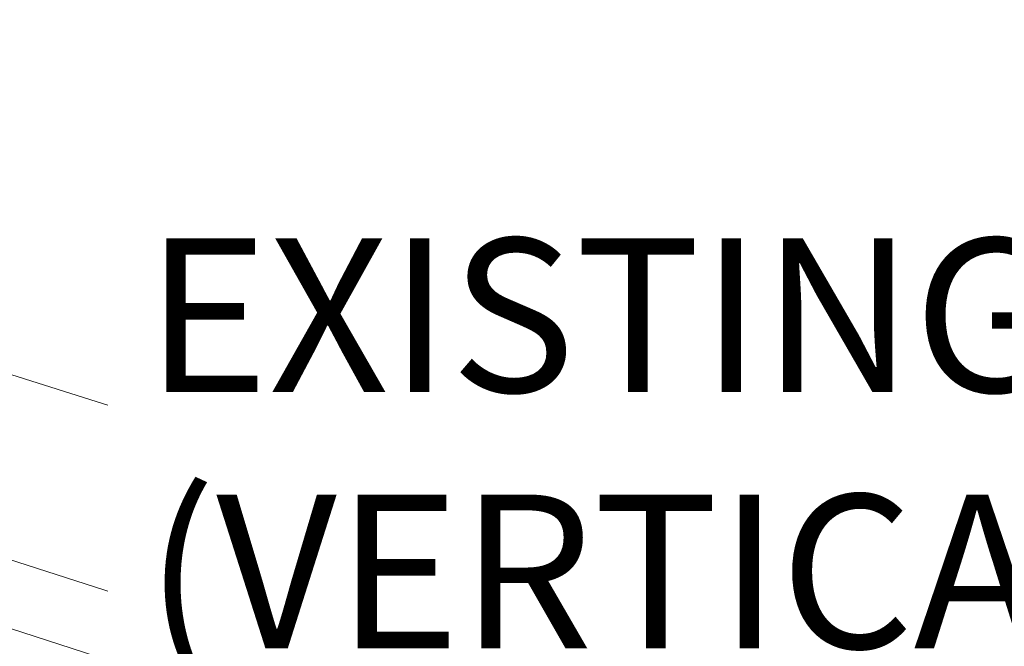
# Model space of a CAD drawing. Units: inches. Extents: x 0 to 3300, y -144 to 1716.
# Drawn here: x 1042 to 1105, y 1293 to 1333 of the extents above; entities that cross this region are included whole.
import ezdxf

# ---------------------------------------------------------------- set-up
doc = ezdxf.new("R2010")
doc.units = ezdxf.units.IN
doc.header["$MEASUREMENT"] = 0
for name, color, linetype in [('000wipeouts', 255, 'Continuous'), ('anchor', 1, 'Continuous'), ('exist 3d', 13, 'Continuous'), ('RH', 3, 'Continuous'), ('TEXT', 4, 'Continuous')]:
    doc.layers.add(name, color=color, linetype=linetype)
doc.styles.add('ROMANS', font='ROMANS.shx')

# ---------------------------------------------------------------- blocks, each defined once
blk = doc.blocks.new('b3')
at = {"layer": 'anchor', "color": 1, "linetype": 'Continuous', "lineweight": 0}
for points, knots in [([(303.026, 222.2), (303.02, 222.165), (303.005, 222.131), (302.962, 222.07), (302.933, 222.044), (302.859, 221.993), (302.811, 221.971), (302.698, 221.934), (302.631, 221.921), (302.492, 221.908), (302.419, 221.908), (302.277, 221.92), (302.207, 221.931), (302.075, 221.965), (302.013, 221.987), (301.902, 222.039), (301.852, 222.07), (301.77, 222.141), (301.738, 222.182), (301.702, 222.267), (301.696, 222.312), (301.703, 222.355)], [0, 0, 0, 0, 0.0448825, 0.0448825, 0.0907161, 0.0907161, 0.1466375, 0.1466375, 0.2089866, 0.2089866, 0.2698018, 0.2698018, 0.3287801, 0.3287801, 0.3874713, 0.3874713, 0.4472601, 0.4472601, 0.5092847, 0.5092847, 0.5643165, 0.5643165, 0.5643165, 0.5643165]), ([(301.719, 222.45), (301.725, 222.485), (301.74, 222.519), (301.784, 222.579), (301.812, 222.606), (301.886, 222.657), (301.934, 222.679), (301.993, 222.698), (301.998, 222.7), (302.003, 222.701)], [0, 0, 0, 0, 0.0448783, 0.0448783, 0.0907036, 0.0907036, 0.1466182, 0.1466182, 0.1519344, 0.1519344, 0.1519344, 0.1519344]), ([(302.855, 222.601), (302.908, 222.569), (302.952, 222.533), (303.017, 222.452), (303.039, 222.405), (303.047, 222.336), (303.046, 222.315), (303.043, 222.295)], [0, 0, 0, 0, 0.0630337, 0.0630337, 0.1252213, 0.1252213, 0.151761, 0.151761, 0.151761, 0.151761])]:
    blk.add_open_spline(points, degree=3, knots=knots, dxfattribs=at)
for points in [[(302.096, 222.623), (302.096, 222.645), (302.095, 222.668), (302.094, 222.69)], [(302.472, 222.51), (302.486, 222.581), (302.499, 222.653), (302.513, 222.724)]]:
    blk.add_open_spline(points, degree=3, dxfattribs=at)
at = {"layer": 'RH', "linetype": 'Continuous', "lineweight": 0, "extrusion": (0.029591, 0.799701, 0.599669)}
for p, q in [((476.787, 168.354), (64.373, 300.715)), ((476.787, 168.354), (64.373, 300.715)), ((473.62, 164.639), (60.268, 298.162)), ((473.62, 164.639), (60.268, 298.162)), ((301.719, 222.45), (301.703, 222.355)), ((302.229, 222.379), (302.24, 222.531)), ((302.234, 222.378), (302.248, 222.585)), ((302.247, 222.578), (302.268, 222.688)), ((302.323, 222.379), (302.364, 222.687)), ((302.414, 222.484), (302.434, 222.701)), ((302.554, 222.496), (302.597, 222.649)), ((302.56, 222.495), (302.592, 222.613)), ((302.627, 222.459), (302.651, 222.565)), ((303.043, 222.295), (303.026, 222.2))]:
    blk.add_line(p, q, dxfattribs=at)
at = {"layer": 'RH', "linetype": 'Continuous', "lineweight": 0}
for points in [[(302.003, 222.701), (302.012, 222.704), (302.021, 222.707), (302.03, 222.709), (302.039, 222.712), (302.049, 222.714), (302.058, 222.716), (302.067, 222.718), (302.076, 222.721), (302.085, 222.723), (302.095, 222.725), (302.104, 222.727), (302.113, 222.728), (302.122, 222.73), (302.132, 222.732), (302.141, 222.733), (302.15, 222.735), (302.16, 222.736), (302.169, 222.738), (302.178, 222.739), (302.188, 222.74), (302.197, 222.741), (302.206, 222.742), (302.216, 222.743), (302.225, 222.744), (302.235, 222.745), (302.244, 222.746), (302.253, 222.746), (302.263, 222.747), (302.272, 222.747), (302.281, 222.748), (302.291, 222.748), (302.3, 222.748), (302.31, 222.748), (302.319, 222.748), (302.328, 222.748), (302.338, 222.748), (302.347, 222.748), (302.356, 222.748), (302.366, 222.747), (302.375, 222.747), (302.384, 222.746), (302.394, 222.746), (302.403, 222.745), (302.412, 222.744), (302.421, 222.743), (302.431, 222.743), (302.44, 222.742), (302.449, 222.74), (302.458, 222.739), (302.468, 222.738), (302.477, 222.737), (302.486, 222.735), (302.495, 222.734), (302.504, 222.732), (302.513, 222.731), (302.523, 222.729), (302.532, 222.727), (302.541, 222.725), (302.55, 222.723), (302.559, 222.721), (302.568, 222.719), (302.577, 222.717), (302.586, 222.715), (302.595, 222.712), (302.604, 222.71), (302.612, 222.707), (302.621, 222.705), (302.63, 222.702), (302.639, 222.699), (302.648, 222.696), (302.656, 222.693), (302.665, 222.69), (302.674, 222.687), (302.682, 222.684), (302.691, 222.681), (302.7, 222.678), (302.708, 222.674), (302.717, 222.671), (302.725, 222.667), (302.734, 222.664), (302.742, 222.66), (302.75, 222.656), (302.759, 222.653), (302.767, 222.649), (302.775, 222.645), (302.783, 222.641), (302.792, 222.637), (302.8, 222.632), (302.808, 222.628), (302.816, 222.624), (302.824, 222.62), (302.832, 222.615), (302.84, 222.611), (302.848, 222.606), (302.855, 222.601)], [(302.094, 222.69), (302.093, 222.69), (302.091, 222.689), (302.09, 222.689), (302.089, 222.688), (302.088, 222.687), (302.087, 222.687), (302.086, 222.686), (302.085, 222.685), (302.084, 222.685), (302.082, 222.684), (302.081, 222.684), (302.08, 222.683), (302.079, 222.682), (302.078, 222.682), (302.077, 222.681), (302.076, 222.68), (302.075, 222.68), (302.074, 222.679), (302.073, 222.678), (302.072, 222.678), (302.071, 222.677), (302.07, 222.676), (302.069, 222.676), (302.068, 222.675), (302.067, 222.674), (302.066, 222.674), (302.065, 222.673), (302.064, 222.672), (302.063, 222.672), (302.062, 222.671), (302.061, 222.67), (302.06, 222.67), (302.059, 222.669), (302.058, 222.668), (302.057, 222.668), (302.056, 222.667), (302.055, 222.666), (302.055, 222.665), (302.054, 222.665), (302.053, 222.664), (302.052, 222.663), (302.051, 222.663), (302.05, 222.662), (302.049, 222.661), (302.048, 222.661), (302.048, 222.66), (302.047, 222.659), (302.046, 222.658), (302.045, 222.658), (302.044, 222.657), (302.044, 222.656), (302.043, 222.655), (302.042, 222.655), (302.041, 222.654), (302.04, 222.653), (302.04, 222.652), (302.039, 222.652), (302.038, 222.651), (302.037, 222.65), (302.037, 222.649), (302.036, 222.649), (302.035, 222.648), (302.034, 222.647), (302.034, 222.646), (302.033, 222.646), (302.032, 222.645), (302.032, 222.644), (302.031, 222.643), (302.03, 222.643), (302.03, 222.642), (302.029, 222.641), (302.028, 222.64), (302.028, 222.639), (302.027, 222.639), (302.026, 222.638), (302.026, 222.637), (302.025, 222.636), (302.025, 222.635), (302.024, 222.635), (302.023, 222.634), (302.023, 222.633), (302.022, 222.632), (302.022, 222.631), (302.021, 222.631), (302.021, 222.63), (302.02, 222.629), (302.02, 222.628), (302.019, 222.627), (302.019, 222.627), (302.018, 222.626), (302.018, 222.625), (302.017, 222.624), (302.017, 222.623), (302.016, 222.623), (302.016, 222.622)], [(302.016, 222.622), (302.017, 222.622), (302.019, 222.622), (302.021, 222.622), (302.023, 222.622), (302.024, 222.622), (302.026, 222.622), (302.028, 222.622), (302.03, 222.622), (302.031, 222.622), (302.033, 222.623), (302.035, 222.623), (302.037, 222.623), (302.039, 222.623), (302.04, 222.623), (302.042, 222.623), (302.044, 222.623), (302.046, 222.623), (302.047, 222.623), (302.049, 222.623), (302.051, 222.623), (302.053, 222.623), (302.055, 222.623), (302.056, 222.623), (302.058, 222.623), (302.06, 222.623), (302.062, 222.623), (302.063, 222.623), (302.065, 222.623), (302.067, 222.623), (302.069, 222.623), (302.071, 222.623), (302.072, 222.623), (302.074, 222.623), (302.076, 222.623), (302.078, 222.623), (302.079, 222.623), (302.081, 222.623), (302.083, 222.623), (302.085, 222.623), (302.087, 222.623), (302.088, 222.623), (302.09, 222.623), (302.092, 222.623), (302.094, 222.623), (302.096, 222.623), (302.097, 222.623), (302.099, 222.622), (302.101, 222.622), (302.103, 222.622), (302.105, 222.622), (302.106, 222.622), (302.108, 222.622), (302.11, 222.622), (302.112, 222.622), (302.114, 222.622), (302.115, 222.622), (302.117, 222.622), (302.119, 222.622), (302.121, 222.621), (302.123, 222.621), (302.124, 222.621), (302.126, 222.621), (302.128, 222.621), (302.13, 222.621), (302.132, 222.621), (302.133, 222.621), (302.135, 222.621), (302.137, 222.62), (302.139, 222.62), (302.141, 222.62), (302.142, 222.62), (302.144, 222.62), (302.146, 222.62), (302.148, 222.62), (302.15, 222.619), (302.151, 222.619), (302.153, 222.619), (302.155, 222.619), (302.157, 222.619), (302.159, 222.619), (302.161, 222.618), (302.162, 222.618), (302.164, 222.618), (302.166, 222.618), (302.168, 222.618), (302.17, 222.617), (302.171, 222.617), (302.173, 222.617), (302.175, 222.617), (302.177, 222.617), (302.179, 222.616), (302.181, 222.616), (302.182, 222.616), (302.184, 222.616), (302.186, 222.615)], [(302.268, 222.688), (302.267, 222.688), (302.265, 222.688), (302.263, 222.689), (302.261, 222.689), (302.259, 222.689), (302.257, 222.689), (302.256, 222.689), (302.254, 222.689), (302.252, 222.69), (302.25, 222.69), (302.248, 222.69), (302.246, 222.69), (302.244, 222.69), (302.243, 222.69), (302.241, 222.691), (302.239, 222.691), (302.237, 222.691), (302.235, 222.691), (302.233, 222.691), (302.231, 222.691), (302.23, 222.691), (302.228, 222.691), (302.226, 222.692), (302.224, 222.692), (302.222, 222.692), (302.22, 222.692), (302.219, 222.692), (302.217, 222.692), (302.215, 222.692), (302.213, 222.692), (302.211, 222.692), (302.209, 222.692), (302.207, 222.693), (302.206, 222.693), (302.204, 222.693), (302.202, 222.693), (302.2, 222.693), (302.198, 222.693), (302.196, 222.693), (302.195, 222.693), (302.193, 222.693), (302.191, 222.693), (302.189, 222.693), (302.187, 222.693), (302.185, 222.693), (302.183, 222.693), (302.182, 222.693), (302.18, 222.693), (302.178, 222.693), (302.176, 222.693), (302.174, 222.693), (302.172, 222.693), (302.171, 222.693), (302.169, 222.693), (302.167, 222.693), (302.165, 222.693), (302.163, 222.693), (302.161, 222.693), (302.16, 222.693), (302.158, 222.693), (302.156, 222.693), (302.154, 222.693), (302.152, 222.693), (302.15, 222.693), (302.149, 222.693), (302.147, 222.693), (302.145, 222.693), (302.143, 222.693), (302.141, 222.693), (302.139, 222.693), (302.138, 222.693), (302.136, 222.693), (302.134, 222.693), (302.132, 222.693), (302.13, 222.693), (302.128, 222.693), (302.127, 222.692), (302.125, 222.692), (302.123, 222.692), (302.121, 222.692), (302.119, 222.692), (302.117, 222.692), (302.116, 222.692), (302.114, 222.692), (302.112, 222.692), (302.11, 222.692), (302.108, 222.691), (302.106, 222.691), (302.105, 222.691), (302.103, 222.691), (302.101, 222.691), (302.099, 222.691), (302.097, 222.691), (302.096, 222.69), (302.094, 222.69)], [(302.24, 222.531), (302.239, 222.53), (302.238, 222.529), (302.237, 222.528), (302.237, 222.527), (302.236, 222.526), (302.235, 222.524), (302.234, 222.523), (302.233, 222.522), (302.232, 222.521), (302.231, 222.52), (302.23, 222.519), (302.229, 222.517), (302.228, 222.516), (302.227, 222.515), (302.226, 222.514), (302.225, 222.513), (302.224, 222.511), (302.224, 222.51), (302.223, 222.509), (302.222, 222.508), (302.221, 222.507), (302.22, 222.505), (302.219, 222.504), (302.218, 222.503), (302.217, 222.502), (302.216, 222.5), (302.215, 222.499), (302.214, 222.498), (302.213, 222.497), (302.213, 222.495), (302.212, 222.494), (302.211, 222.493), (302.21, 222.492), (302.209, 222.49), (302.208, 222.489), (302.207, 222.488), (302.206, 222.487), (302.205, 222.485), (302.204, 222.484), (302.203, 222.483), (302.202, 222.482), (302.201, 222.48), (302.201, 222.479), (302.2, 222.478), (302.199, 222.476), (302.198, 222.475), (302.197, 222.474), (302.196, 222.473), (302.195, 222.471), (302.194, 222.47), (302.193, 222.469), (302.192, 222.467), (302.191, 222.466), (302.19, 222.465), (302.19, 222.463), (302.189, 222.462), (302.188, 222.461), (302.187, 222.459), (302.186, 222.458), (302.185, 222.457), (302.184, 222.455), (302.183, 222.454), (302.182, 222.453), (302.181, 222.451), (302.18, 222.45), (302.179, 222.449), (302.179, 222.447), (302.178, 222.446), (302.177, 222.445), (302.176, 222.443), (302.175, 222.442), (302.174, 222.441), (302.173, 222.439), (302.172, 222.438), (302.171, 222.437), (302.17, 222.435), (302.169, 222.434), (302.169, 222.432), (302.168, 222.431), (302.167, 222.43), (302.166, 222.428), (302.165, 222.427), (302.164, 222.425), (302.163, 222.424), (302.162, 222.423), (302.161, 222.421), (302.16, 222.42), (302.16, 222.418), (302.159, 222.417), (302.158, 222.416), (302.157, 222.414), (302.156, 222.413), (302.155, 222.411), (302.154, 222.41), (302.153, 222.409)], [(302.153, 222.409), (302.155, 222.408), (302.156, 222.407), (302.157, 222.407), (302.159, 222.406), (302.16, 222.405), (302.162, 222.405), (302.163, 222.404), (302.165, 222.403), (302.166, 222.403), (302.168, 222.402), (302.169, 222.401), (302.171, 222.401), (302.172, 222.4), (302.174, 222.399), (302.175, 222.399), (302.177, 222.398), (302.178, 222.398), (302.18, 222.397), (302.181, 222.396), (302.183, 222.396), (302.184, 222.395), (302.186, 222.394), (302.187, 222.394), (302.189, 222.393), (302.19, 222.393), (302.192, 222.392), (302.193, 222.391), (302.195, 222.391), (302.197, 222.39), (302.198, 222.39), (302.2, 222.389), (302.201, 222.389), (302.203, 222.388), (302.204, 222.387), (302.206, 222.387), (302.208, 222.386), (302.209, 222.386), (302.211, 222.385), (302.212, 222.385), (302.214, 222.384), (302.216, 222.383), (302.217, 222.383), (302.219, 222.382), (302.221, 222.382), (302.222, 222.381), (302.224, 222.381), (302.225, 222.38), (302.227, 222.38), (302.229, 222.379), (302.23, 222.379), (302.232, 222.378), (302.234, 222.378), (302.235, 222.377), (302.237, 222.377), (302.239, 222.376), (302.24, 222.376), (302.242, 222.375), (302.244, 222.375), (302.245, 222.374), (302.247, 222.374), (302.249, 222.373), (302.25, 222.373), (302.252, 222.372), (302.254, 222.372), (302.255, 222.371), (302.257, 222.371), (302.259, 222.37), (302.261, 222.37), (302.262, 222.369), (302.264, 222.369), (302.266, 222.369), (302.267, 222.368), (302.269, 222.368), (302.271, 222.367), (302.273, 222.367), (302.274, 222.366), (302.276, 222.366), (302.278, 222.365), (302.28, 222.365), (302.281, 222.365), (302.283, 222.364), (302.285, 222.364), (302.287, 222.363), (302.288, 222.363), (302.29, 222.363), (302.292, 222.362), (302.294, 222.362), (302.295, 222.361), (302.297, 222.361), (302.299, 222.361), (302.301, 222.36), (302.302, 222.36), (302.304, 222.36), (302.306, 222.359), (302.308, 222.359)], [(302.186, 222.615), (302.187, 222.615), (302.187, 222.615), (302.188, 222.615), (302.189, 222.614), (302.189, 222.614), (302.19, 222.614), (302.191, 222.613), (302.191, 222.613), (302.192, 222.613), (302.192, 222.613), (302.193, 222.612), (302.194, 222.612), (302.194, 222.612), (302.195, 222.611), (302.196, 222.611), (302.196, 222.611), (302.197, 222.611), (302.198, 222.61), (302.198, 222.61), (302.199, 222.61), (302.2, 222.609), (302.2, 222.609), (302.201, 222.609), (302.202, 222.609), (302.202, 222.608), (302.203, 222.608), (302.204, 222.608), (302.204, 222.607), (302.205, 222.607), (302.206, 222.607), (302.206, 222.606), (302.207, 222.606), (302.207, 222.606), (302.208, 222.605), (302.209, 222.605), (302.209, 222.605), (302.21, 222.605), (302.211, 222.604), (302.211, 222.604), (302.212, 222.604), (302.213, 222.603), (302.213, 222.603), (302.214, 222.603), (302.215, 222.602), (302.215, 222.602), (302.216, 222.602), (302.217, 222.601), (302.217, 222.601), (302.218, 222.601), (302.219, 222.6), (302.219, 222.6), (302.22, 222.6), (302.221, 222.599), (302.221, 222.599), (302.222, 222.599), (302.222, 222.599), (302.223, 222.598), (302.224, 222.598), (302.224, 222.598), (302.225, 222.597), (302.226, 222.597), (302.226, 222.597), (302.227, 222.596), (302.228, 222.596), (302.228, 222.596), (302.229, 222.595), (302.23, 222.595), (302.23, 222.595), (302.231, 222.594), (302.232, 222.594), (302.232, 222.594), (302.233, 222.593), (302.234, 222.593), (302.234, 222.593), (302.235, 222.592), (302.236, 222.592), (302.236, 222.591), (302.237, 222.591), (302.237, 222.591), (302.238, 222.59), (302.239, 222.59), (302.239, 222.59), (302.24, 222.589), (302.241, 222.589), (302.241, 222.589), (302.242, 222.588), (302.243, 222.588), (302.243, 222.588), (302.244, 222.587), (302.245, 222.587), (302.245, 222.587), (302.246, 222.586), (302.247, 222.586), (302.247, 222.586), (302.248, 222.585)], [(302.248, 222.585), (302.248, 222.585), (302.248, 222.584), (302.248, 222.584), (302.248, 222.583), (302.248, 222.583), (302.247, 222.582), (302.247, 222.581), (302.247, 222.581), (302.247, 222.58), (302.247, 222.58), (302.247, 222.579), (302.247, 222.579), (302.247, 222.578), (302.247, 222.578), (302.247, 222.577), (302.247, 222.577), (302.247, 222.576), (302.246, 222.576), (302.246, 222.575), (302.246, 222.574), (302.246, 222.574), (302.246, 222.573), (302.246, 222.573), (302.246, 222.572), (302.246, 222.572), (302.246, 222.571), (302.246, 222.571), (302.246, 222.57), (302.246, 222.57), (302.246, 222.569), (302.245, 222.568), (302.245, 222.568), (302.245, 222.567), (302.245, 222.567), (302.245, 222.566), (302.245, 222.566), (302.245, 222.565), (302.245, 222.565), (302.245, 222.564), (302.245, 222.563), (302.245, 222.563), (302.245, 222.562), (302.244, 222.562), (302.244, 222.561), (302.244, 222.561), (302.244, 222.56), (302.244, 222.559), (302.244, 222.559), (302.244, 222.558), (302.244, 222.558), (302.244, 222.557), (302.244, 222.557), (302.244, 222.556), (302.244, 222.555), (302.244, 222.555), (302.243, 222.554), (302.243, 222.554), (302.243, 222.553), (302.243, 222.553), (302.243, 222.552), (302.243, 222.551), (302.243, 222.551), (302.243, 222.55), (302.243, 222.55), (302.243, 222.549), (302.243, 222.549), (302.243, 222.548), (302.242, 222.547), (302.242, 222.547), (302.242, 222.546), (302.242, 222.546), (302.242, 222.545), (302.242, 222.544), (302.242, 222.544), (302.242, 222.543), (302.242, 222.543), (302.242, 222.542), (302.242, 222.542), (302.242, 222.541), (302.241, 222.54), (302.241, 222.54), (302.241, 222.539), (302.241, 222.539), (302.241, 222.538), (302.241, 222.537), (302.241, 222.537), (302.241, 222.536), (302.241, 222.536), (302.241, 222.535), (302.241, 222.534), (302.241, 222.534), (302.24, 222.533), (302.24, 222.533), (302.24, 222.532), (302.24, 222.531)], [(302.364, 222.687), (302.363, 222.687), (302.362, 222.687), (302.361, 222.687), (302.36, 222.687), (302.359, 222.687), (302.358, 222.687), (302.357, 222.687), (302.356, 222.687), (302.355, 222.687), (302.354, 222.687), (302.353, 222.687), (302.352, 222.687), (302.351, 222.687), (302.35, 222.687), (302.349, 222.687), (302.348, 222.688), (302.347, 222.688), (302.346, 222.688), (302.345, 222.688), (302.344, 222.688), (302.343, 222.688), (302.342, 222.688), (302.341, 222.688), (302.34, 222.688), (302.339, 222.688), (302.338, 222.688), (302.337, 222.688), (302.336, 222.688), (302.335, 222.688), (302.334, 222.688), (302.333, 222.688), (302.332, 222.688), (302.331, 222.688), (302.33, 222.688), (302.329, 222.688), (302.328, 222.688), (302.327, 222.688), (302.326, 222.688), (302.325, 222.688), (302.324, 222.688), (302.323, 222.688), (302.322, 222.688), (302.321, 222.688), (302.32, 222.688), (302.319, 222.688), (302.318, 222.688), (302.317, 222.688), (302.316, 222.688), (302.315, 222.688), (302.314, 222.688), (302.313, 222.688), (302.312, 222.688), (302.311, 222.688), (302.31, 222.688), (302.309, 222.688), (302.308, 222.688), (302.307, 222.688), (302.306, 222.688), (302.305, 222.688), (302.304, 222.688), (302.303, 222.688), (302.302, 222.688), (302.301, 222.688), (302.3, 222.688), (302.299, 222.688), (302.298, 222.688), (302.297, 222.688), (302.296, 222.688), (302.295, 222.688), (302.294, 222.688), (302.293, 222.688), (302.292, 222.688), (302.291, 222.688), (302.29, 222.688), (302.289, 222.688), (302.288, 222.688), (302.287, 222.688), (302.286, 222.688), (302.285, 222.688), (302.284, 222.688), (302.282, 222.688), (302.281, 222.688), (302.28, 222.688), (302.279, 222.688), (302.278, 222.688), (302.277, 222.688), (302.276, 222.688), (302.275, 222.688), (302.274, 222.688), (302.273, 222.688), (302.272, 222.688), (302.271, 222.688), (302.27, 222.688), (302.269, 222.688), (302.268, 222.688)], [(302.308, 222.359), (302.309, 222.36), (302.31, 222.362), (302.311, 222.363), (302.312, 222.364), (302.313, 222.366), (302.314, 222.367), (302.315, 222.368), (302.316, 222.37), (302.317, 222.371), (302.318, 222.373), (302.319, 222.374), (302.32, 222.375), (302.321, 222.377), (302.322, 222.378), (302.323, 222.379), (302.324, 222.381), (302.325, 222.382), (302.326, 222.383), (302.327, 222.385), (302.328, 222.386), (302.329, 222.387), (302.33, 222.389), (302.331, 222.39), (302.332, 222.391), (302.333, 222.393), (302.334, 222.394), (302.335, 222.395), (302.336, 222.397), (302.337, 222.398), (302.338, 222.399), (302.339, 222.401), (302.34, 222.402), (302.341, 222.403), (302.342, 222.405), (302.343, 222.406), (302.344, 222.407), (302.345, 222.408), (302.346, 222.41), (302.347, 222.411), (302.348, 222.412), (302.349, 222.414), (302.35, 222.415), (302.351, 222.416), (302.352, 222.417), (302.353, 222.419), (302.354, 222.42), (302.355, 222.421), (302.356, 222.422), (302.357, 222.424), (302.359, 222.425), (302.36, 222.426), (302.361, 222.428), (302.362, 222.429), (302.363, 222.43), (302.364, 222.431), (302.365, 222.433), (302.366, 222.434), (302.367, 222.435), (302.368, 222.436), (302.369, 222.437), (302.37, 222.439), (302.371, 222.44), (302.372, 222.441), (302.373, 222.442), (302.374, 222.444), (302.375, 222.445), (302.376, 222.446), (302.377, 222.447), (302.378, 222.448), (302.379, 222.45), (302.38, 222.451), (302.381, 222.452), (302.382, 222.453), (302.383, 222.454), (302.384, 222.456), (302.385, 222.457), (302.386, 222.458), (302.387, 222.459), (302.388, 222.46), (302.389, 222.462), (302.39, 222.463), (302.391, 222.464), (302.392, 222.465), (302.393, 222.466), (302.394, 222.467), (302.395, 222.469), (302.396, 222.47), (302.397, 222.471), (302.398, 222.472), (302.399, 222.473), (302.4, 222.474), (302.401, 222.475), (302.402, 222.477), (302.403, 222.478), (302.403, 222.479)], [(302.434, 222.701), (302.433, 222.701), (302.432, 222.701), (302.431, 222.701), (302.431, 222.701), (302.43, 222.701), (302.429, 222.701), (302.429, 222.701), (302.428, 222.7), (302.427, 222.7), (302.426, 222.7), (302.426, 222.7), (302.425, 222.7), (302.424, 222.7), (302.423, 222.7), (302.423, 222.7), (302.422, 222.699), (302.421, 222.699), (302.42, 222.699), (302.42, 222.699), (302.419, 222.699), (302.418, 222.699), (302.418, 222.699), (302.417, 222.699), (302.416, 222.698), (302.415, 222.698), (302.415, 222.698), (302.414, 222.698), (302.413, 222.698), (302.412, 222.698), (302.412, 222.698), (302.411, 222.697), (302.41, 222.697), (302.409, 222.697), (302.409, 222.697), (302.408, 222.697), (302.407, 222.697), (302.406, 222.697), (302.406, 222.696), (302.405, 222.696), (302.404, 222.696), (302.404, 222.696), (302.403, 222.696), (302.402, 222.696), (302.401, 222.696), (302.401, 222.695), (302.4, 222.695), (302.399, 222.695), (302.398, 222.695), (302.398, 222.695), (302.397, 222.695), (302.396, 222.695), (302.395, 222.694), (302.395, 222.694), (302.394, 222.694), (302.393, 222.694), (302.392, 222.694), (302.392, 222.694), (302.391, 222.693), (302.39, 222.693), (302.39, 222.693), (302.389, 222.693), (302.388, 222.693), (302.387, 222.693), (302.387, 222.692), (302.386, 222.692), (302.385, 222.692), (302.384, 222.692), (302.384, 222.692), (302.383, 222.692), (302.382, 222.691), (302.381, 222.691), (302.381, 222.691), (302.38, 222.691), (302.379, 222.691), (302.378, 222.691), (302.378, 222.69), (302.377, 222.69), (302.376, 222.69), (302.375, 222.69), (302.375, 222.69), (302.374, 222.689), (302.373, 222.689), (302.372, 222.689), (302.372, 222.689), (302.371, 222.689), (302.37, 222.688), (302.369, 222.688), (302.369, 222.688), (302.368, 222.688), (302.367, 222.688), (302.367, 222.688), (302.366, 222.687), (302.365, 222.687), (302.364, 222.687), (302.364, 222.687)], [(302.403, 222.479), (302.404, 222.479), (302.405, 222.48), (302.406, 222.48), (302.407, 222.48), (302.407, 222.481), (302.408, 222.481), (302.409, 222.482), (302.41, 222.482), (302.41, 222.482), (302.411, 222.483), (302.412, 222.483), (302.413, 222.483), (302.414, 222.484), (302.414, 222.484), (302.415, 222.484), (302.416, 222.485), (302.417, 222.485), (302.417, 222.486), (302.418, 222.486), (302.419, 222.486), (302.42, 222.487), (302.421, 222.487), (302.421, 222.487), (302.422, 222.488), (302.423, 222.488), (302.424, 222.488), (302.424, 222.489), (302.425, 222.489), (302.426, 222.49), (302.427, 222.49), (302.427, 222.49), (302.428, 222.491), (302.429, 222.491), (302.43, 222.491), (302.431, 222.492), (302.431, 222.492), (302.432, 222.492), (302.433, 222.493), (302.434, 222.493), (302.434, 222.493), (302.435, 222.494), (302.436, 222.494), (302.437, 222.495), (302.438, 222.495), (302.438, 222.495), (302.439, 222.496), (302.44, 222.496), (302.441, 222.496), (302.441, 222.497), (302.442, 222.497), (302.443, 222.497), (302.444, 222.498), (302.444, 222.498), (302.445, 222.498), (302.446, 222.499), (302.447, 222.499), (302.448, 222.499), (302.448, 222.5), (302.449, 222.5), (302.45, 222.5), (302.451, 222.501), (302.451, 222.501), (302.452, 222.501), (302.453, 222.502), (302.454, 222.502), (302.454, 222.502), (302.455, 222.503), (302.456, 222.503), (302.457, 222.503), (302.458, 222.504), (302.458, 222.504), (302.459, 222.504), (302.46, 222.505), (302.461, 222.505), (302.461, 222.505), (302.462, 222.506), (302.463, 222.506), (302.464, 222.506), (302.464, 222.507), (302.465, 222.507), (302.466, 222.507), (302.467, 222.507), (302.468, 222.508), (302.468, 222.508), (302.469, 222.508), (302.47, 222.509), (302.471, 222.509), (302.471, 222.509), (302.472, 222.51), (302.473, 222.51), (302.474, 222.51), (302.474, 222.511), (302.475, 222.511), (302.476, 222.511), (302.477, 222.512)], [(302.513, 222.724), (302.512, 222.724), (302.511, 222.724), (302.51, 222.724), (302.509, 222.724), (302.509, 222.724), (302.508, 222.724), (302.507, 222.724), (302.506, 222.724), (302.505, 222.724), (302.505, 222.724), (302.504, 222.723), (302.503, 222.723), (302.502, 222.723), (302.501, 222.723), (302.501, 222.723), (302.5, 222.723), (302.499, 222.723), (302.498, 222.723), (302.497, 222.723), (302.497, 222.722), (302.496, 222.722), (302.495, 222.722), (302.494, 222.722), (302.493, 222.722), (302.492, 222.722), (302.492, 222.721), (302.491, 222.721), (302.49, 222.721), (302.489, 222.721), (302.488, 222.721), (302.488, 222.721), (302.487, 222.72), (302.486, 222.72), (302.485, 222.72), (302.484, 222.72), (302.483, 222.72), (302.483, 222.719), (302.482, 222.719), (302.481, 222.719), (302.48, 222.719), (302.479, 222.719), (302.479, 222.718), (302.478, 222.718), (302.477, 222.718), (302.476, 222.718), (302.475, 222.717), (302.474, 222.717), (302.474, 222.717), (302.473, 222.717), (302.472, 222.717), (302.471, 222.716), (302.47, 222.716), (302.469, 222.716), (302.469, 222.715), (302.468, 222.715), (302.467, 222.715), (302.466, 222.715), (302.465, 222.714), (302.464, 222.714), (302.464, 222.714), (302.463, 222.714), (302.462, 222.713), (302.461, 222.713), (302.46, 222.713), (302.459, 222.712), (302.458, 222.712), (302.458, 222.712), (302.457, 222.711), (302.456, 222.711), (302.455, 222.711), (302.454, 222.71), (302.453, 222.71), (302.453, 222.71), (302.452, 222.709), (302.451, 222.709), (302.45, 222.709), (302.449, 222.708), (302.448, 222.708), (302.447, 222.708), (302.447, 222.707), (302.446, 222.707), (302.445, 222.707), (302.444, 222.706), (302.443, 222.706), (302.442, 222.705), (302.441, 222.705), (302.441, 222.705), (302.44, 222.704), (302.439, 222.704), (302.438, 222.703), (302.437, 222.703), (302.436, 222.703), (302.435, 222.702), (302.434, 222.702), (302.434, 222.701)], [(302.477, 222.512), (302.478, 222.511), (302.479, 222.511), (302.48, 222.511), (302.481, 222.511), (302.482, 222.511), (302.483, 222.511), (302.484, 222.51), (302.485, 222.51), (302.486, 222.51), (302.486, 222.51), (302.487, 222.51), (302.488, 222.509), (302.489, 222.509), (302.49, 222.509), (302.491, 222.509), (302.492, 222.509), (302.493, 222.509), (302.494, 222.508), (302.495, 222.508), (302.496, 222.508), (302.497, 222.508), (302.498, 222.508), (302.499, 222.508), (302.5, 222.507), (302.501, 222.507), (302.502, 222.507), (302.503, 222.507), (302.504, 222.507), (302.505, 222.506), (302.506, 222.506), (302.507, 222.506), (302.508, 222.506), (302.509, 222.506), (302.51, 222.505), (302.511, 222.505), (302.512, 222.505), (302.513, 222.505), (302.514, 222.505), (302.515, 222.504), (302.516, 222.504), (302.517, 222.504), (302.518, 222.504), (302.519, 222.504), (302.52, 222.503), (302.521, 222.503), (302.522, 222.503), (302.522, 222.503), (302.523, 222.503), (302.524, 222.502), (302.525, 222.502), (302.526, 222.502), (302.527, 222.502), (302.528, 222.502), (302.529, 222.501), (302.53, 222.501), (302.531, 222.501), (302.532, 222.501), (302.533, 222.501), (302.534, 222.5), (302.535, 222.5), (302.536, 222.5), (302.537, 222.5), (302.538, 222.5), (302.539, 222.499), (302.54, 222.499), (302.541, 222.499), (302.542, 222.499), (302.543, 222.498), (302.544, 222.498), (302.545, 222.498), (302.546, 222.498), (302.547, 222.498), (302.548, 222.497), (302.549, 222.497), (302.549, 222.497), (302.55, 222.497), (302.551, 222.496), (302.552, 222.496), (302.553, 222.496), (302.554, 222.496), (302.555, 222.496), (302.556, 222.495), (302.557, 222.495), (302.558, 222.495), (302.559, 222.495), (302.56, 222.494), (302.561, 222.494), (302.562, 222.494), (302.563, 222.494), (302.564, 222.493), (302.565, 222.493), (302.566, 222.493), (302.567, 222.493), (302.568, 222.493), (302.569, 222.492)], [(302.667, 222.675), (302.666, 222.675), (302.664, 222.676), (302.663, 222.677), (302.661, 222.677), (302.66, 222.678), (302.658, 222.679), (302.657, 222.679), (302.656, 222.68), (302.654, 222.681), (302.653, 222.681), (302.651, 222.682), (302.65, 222.683), (302.648, 222.683), (302.647, 222.684), (302.645, 222.684), (302.644, 222.685), (302.642, 222.686), (302.641, 222.686), (302.639, 222.687), (302.638, 222.688), (302.636, 222.688), (302.634, 222.689), (302.633, 222.689), (302.631, 222.69), (302.63, 222.691), (302.628, 222.691), (302.627, 222.692), (302.625, 222.692), (302.624, 222.693), (302.622, 222.693), (302.621, 222.694), (302.619, 222.695), (302.617, 222.695), (302.616, 222.696), (302.614, 222.696), (302.613, 222.697), (302.611, 222.697), (302.609, 222.698), (302.608, 222.699), (302.606, 222.699), (302.605, 222.7), (302.603, 222.7), (302.601, 222.701), (302.6, 222.701), (302.598, 222.702), (302.596, 222.702), (302.595, 222.703), (302.593, 222.703), (302.592, 222.704), (302.59, 222.705), (302.588, 222.705), (302.587, 222.706), (302.585, 222.706), (302.583, 222.707), (302.582, 222.707), (302.58, 222.708), (302.578, 222.708), (302.577, 222.709), (302.575, 222.709), (302.573, 222.71), (302.572, 222.71), (302.57, 222.71), (302.568, 222.711), (302.566, 222.711), (302.565, 222.712), (302.563, 222.712), (302.561, 222.713), (302.56, 222.713), (302.558, 222.714), (302.556, 222.714), (302.555, 222.715), (302.553, 222.715), (302.551, 222.716), (302.549, 222.716), (302.548, 222.716), (302.546, 222.717), (302.544, 222.717), (302.542, 222.718), (302.541, 222.718), (302.539, 222.719), (302.537, 222.719), (302.535, 222.719), (302.534, 222.72), (302.532, 222.72), (302.53, 222.721), (302.528, 222.721), (302.527, 222.721), (302.525, 222.722), (302.523, 222.722), (302.521, 222.723), (302.52, 222.723), (302.518, 222.723), (302.516, 222.724), (302.514, 222.724), (302.513, 222.724)], [(302.569, 222.492), (302.57, 222.491), (302.572, 222.49), (302.574, 222.49), (302.576, 222.489), (302.577, 222.488), (302.579, 222.487), (302.581, 222.486), (302.582, 222.485), (302.584, 222.484), (302.586, 222.483), (302.588, 222.482), (302.589, 222.481), (302.591, 222.48), (302.593, 222.479), (302.594, 222.478), (302.596, 222.477), (302.598, 222.476), (302.6, 222.475), (302.601, 222.474), (302.603, 222.473), (302.605, 222.473), (302.606, 222.472), (302.608, 222.471), (302.61, 222.47), (302.611, 222.469), (302.613, 222.468), (302.615, 222.467), (302.617, 222.466), (302.618, 222.465), (302.62, 222.464), (302.622, 222.463), (302.623, 222.462), (302.625, 222.461), (302.627, 222.46), (302.628, 222.459), (302.63, 222.458), (302.632, 222.457), (302.633, 222.456), (302.635, 222.455), (302.637, 222.453), (302.638, 222.452), (302.64, 222.451), (302.642, 222.45), (302.643, 222.449), (302.645, 222.448), (302.647, 222.447), (302.648, 222.446), (302.65, 222.445), (302.652, 222.444), (302.653, 222.443), (302.655, 222.442), (302.657, 222.441), (302.658, 222.44), (302.66, 222.439), (302.662, 222.438), (302.663, 222.437), (302.665, 222.436), (302.667, 222.435), (302.668, 222.433), (302.67, 222.432), (302.672, 222.431), (302.673, 222.43), (302.675, 222.429), (302.677, 222.428), (302.678, 222.427), (302.68, 222.426), (302.682, 222.425), (302.683, 222.424), (302.685, 222.423), (302.686, 222.421), (302.688, 222.42), (302.69, 222.419), (302.691, 222.418), (302.693, 222.417), (302.695, 222.416), (302.696, 222.415), (302.698, 222.414), (302.699, 222.412), (302.701, 222.411), (302.703, 222.41), (302.704, 222.409), (302.706, 222.408), (302.708, 222.407), (302.709, 222.406), (302.711, 222.404), (302.712, 222.403), (302.714, 222.402), (302.716, 222.401), (302.717, 222.4), (302.719, 222.399), (302.72, 222.398), (302.722, 222.396), (302.724, 222.395), (302.725, 222.394), (302.727, 222.393)], [(302.592, 222.613), (302.592, 222.614), (302.592, 222.614), (302.592, 222.614), (302.593, 222.615), (302.593, 222.615), (302.593, 222.616), (302.593, 222.616), (302.593, 222.616), (302.593, 222.617), (302.593, 222.617), (302.593, 222.618), (302.593, 222.618), (302.593, 222.619), (302.593, 222.619), (302.593, 222.619), (302.593, 222.62), (302.593, 222.62), (302.593, 222.621), (302.593, 222.621), (302.593, 222.621), (302.593, 222.622), (302.594, 222.622), (302.594, 222.623), (302.594, 222.623), (302.594, 222.623), (302.594, 222.624), (302.594, 222.624), (302.594, 222.624), (302.594, 222.625), (302.594, 222.625), (302.594, 222.626), (302.594, 222.626), (302.594, 222.626), (302.594, 222.627), (302.594, 222.627), (302.594, 222.628), (302.594, 222.628), (302.594, 222.628), (302.594, 222.629), (302.594, 222.629), (302.595, 222.63), (302.595, 222.63), (302.595, 222.63), (302.595, 222.631), (302.595, 222.631), (302.595, 222.631), (302.595, 222.632), (302.595, 222.632), (302.595, 222.633), (302.595, 222.633), (302.595, 222.633), (302.595, 222.634), (302.595, 222.634), (302.595, 222.634), (302.595, 222.635), (302.595, 222.635), (302.595, 222.636), (302.595, 222.636), (302.595, 222.636), (302.595, 222.637), (302.595, 222.637), (302.596, 222.637), (302.596, 222.638), (302.596, 222.638), (302.596, 222.638), (302.596, 222.639), (302.596, 222.639), (302.596, 222.64), (302.596, 222.64), (302.596, 222.64), (302.596, 222.641), (302.596, 222.641), (302.596, 222.641), (302.596, 222.642), (302.596, 222.642), (302.596, 222.642), (302.596, 222.643), (302.596, 222.643), (302.596, 222.643), (302.596, 222.644), (302.596, 222.644), (302.596, 222.644), (302.596, 222.645), (302.596, 222.645), (302.596, 222.645), (302.597, 222.646), (302.597, 222.646), (302.597, 222.647), (302.597, 222.647), (302.597, 222.647), (302.597, 222.648), (302.597, 222.648), (302.597, 222.648), (302.597, 222.649), (302.597, 222.649)], [(302.651, 222.565), (302.651, 222.565), (302.65, 222.566), (302.649, 222.566), (302.649, 222.567), (302.648, 222.568), (302.648, 222.568), (302.647, 222.569), (302.646, 222.569), (302.646, 222.57), (302.645, 222.57), (302.644, 222.571), (302.644, 222.571), (302.643, 222.572), (302.643, 222.572), (302.642, 222.573), (302.641, 222.573), (302.641, 222.574), (302.64, 222.575), (302.64, 222.575), (302.639, 222.576), (302.638, 222.576), (302.638, 222.577), (302.637, 222.577), (302.637, 222.578), (302.636, 222.578), (302.635, 222.579), (302.635, 222.579), (302.634, 222.58), (302.633, 222.58), (302.633, 222.581), (302.632, 222.581), (302.632, 222.582), (302.631, 222.582), (302.63, 222.583), (302.63, 222.583), (302.629, 222.584), (302.629, 222.585), (302.628, 222.585), (302.627, 222.586), (302.627, 222.586), (302.626, 222.587), (302.625, 222.587), (302.625, 222.588), (302.624, 222.588), (302.624, 222.589), (302.623, 222.589), (302.622, 222.59), (302.622, 222.59), (302.621, 222.591), (302.62, 222.591), (302.62, 222.592), (302.619, 222.592), (302.619, 222.593), (302.618, 222.593), (302.617, 222.594), (302.617, 222.594), (302.616, 222.595), (302.616, 222.595), (302.615, 222.596), (302.614, 222.596), (302.614, 222.597), (302.613, 222.597), (302.612, 222.598), (302.612, 222.598), (302.611, 222.599), (302.611, 222.599), (302.61, 222.6), (302.609, 222.6), (302.609, 222.601), (302.608, 222.601), (302.607, 222.602), (302.607, 222.602), (302.606, 222.603), (302.606, 222.603), (302.605, 222.604), (302.604, 222.604), (302.604, 222.605), (302.603, 222.605), (302.602, 222.606), (302.602, 222.606), (302.601, 222.606), (302.601, 222.607), (302.6, 222.607), (302.599, 222.608), (302.599, 222.608), (302.598, 222.609), (302.597, 222.609), (302.597, 222.61), (302.596, 222.61), (302.595, 222.611), (302.595, 222.611), (302.594, 222.612), (302.594, 222.612), (302.593, 222.613), (302.592, 222.613)], [(302.597, 222.649), (302.598, 222.649), (302.598, 222.65), (302.599, 222.65), (302.6, 222.651), (302.601, 222.651), (302.602, 222.651), (302.602, 222.652), (302.603, 222.652), (302.604, 222.653), (302.605, 222.653), (302.606, 222.654), (302.606, 222.654), (302.607, 222.654), (302.608, 222.655), (302.609, 222.655), (302.61, 222.655), (302.61, 222.656), (302.611, 222.656), (302.612, 222.657), (302.613, 222.657), (302.613, 222.657), (302.614, 222.658), (302.615, 222.658), (302.616, 222.658), (302.617, 222.659), (302.617, 222.659), (302.618, 222.659), (302.619, 222.66), (302.62, 222.66), (302.62, 222.661), (302.621, 222.661), (302.622, 222.661), (302.623, 222.661), (302.623, 222.662), (302.624, 222.662), (302.625, 222.662), (302.626, 222.663), (302.626, 222.663), (302.627, 222.663), (302.628, 222.664), (302.629, 222.664), (302.629, 222.664), (302.63, 222.665), (302.631, 222.665), (302.632, 222.665), (302.632, 222.665), (302.633, 222.666), (302.634, 222.666), (302.635, 222.666), (302.635, 222.666), (302.636, 222.667), (302.637, 222.667), (302.638, 222.667), (302.638, 222.668), (302.639, 222.668), (302.64, 222.668), (302.64, 222.668), (302.641, 222.668), (302.642, 222.669), (302.643, 222.669), (302.643, 222.669), (302.644, 222.669), (302.645, 222.67), (302.646, 222.67), (302.646, 222.67), (302.647, 222.67), (302.648, 222.67), (302.648, 222.671), (302.649, 222.671), (302.65, 222.671), (302.651, 222.671), (302.651, 222.671), (302.652, 222.672), (302.653, 222.672), (302.653, 222.672), (302.654, 222.672), (302.655, 222.672), (302.655, 222.672), (302.656, 222.673), (302.657, 222.673), (302.658, 222.673), (302.658, 222.673), (302.659, 222.673), (302.66, 222.673), (302.66, 222.673), (302.661, 222.674), (302.662, 222.674), (302.662, 222.674), (302.663, 222.674), (302.664, 222.674), (302.664, 222.674), (302.665, 222.674), (302.666, 222.674), (302.666, 222.675), (302.667, 222.675)], [(302.805, 222.462), (302.803, 222.463), (302.802, 222.464), (302.8, 222.465), (302.799, 222.466), (302.797, 222.468), (302.796, 222.469), (302.794, 222.47), (302.793, 222.471), (302.791, 222.472), (302.789, 222.474), (302.788, 222.475), (302.786, 222.476), (302.785, 222.477), (302.783, 222.478), (302.782, 222.48), (302.78, 222.481), (302.779, 222.482), (302.777, 222.483), (302.775, 222.484), (302.774, 222.486), (302.772, 222.487), (302.771, 222.488), (302.769, 222.489), (302.768, 222.49), (302.766, 222.491), (302.764, 222.492), (302.763, 222.494), (302.761, 222.495), (302.76, 222.496), (302.758, 222.497), (302.756, 222.498), (302.755, 222.499), (302.753, 222.5), (302.752, 222.502), (302.75, 222.503), (302.748, 222.504), (302.747, 222.505), (302.745, 222.506), (302.744, 222.507), (302.742, 222.508), (302.74, 222.509), (302.739, 222.511), (302.737, 222.512), (302.736, 222.513), (302.734, 222.514), (302.732, 222.515), (302.731, 222.516), (302.729, 222.517), (302.728, 222.518), (302.726, 222.519), (302.724, 222.52), (302.723, 222.521), (302.721, 222.523), (302.719, 222.524), (302.718, 222.525), (302.716, 222.526), (302.714, 222.527), (302.713, 222.528), (302.711, 222.529), (302.71, 222.53), (302.708, 222.531), (302.706, 222.532), (302.705, 222.533), (302.703, 222.534), (302.701, 222.535), (302.7, 222.536), (302.698, 222.537), (302.696, 222.538), (302.695, 222.539), (302.693, 222.54), (302.691, 222.541), (302.69, 222.542), (302.688, 222.543), (302.686, 222.544), (302.685, 222.545), (302.683, 222.546), (302.681, 222.547), (302.68, 222.548), (302.678, 222.549), (302.676, 222.55), (302.675, 222.551), (302.673, 222.552), (302.671, 222.553), (302.67, 222.554), (302.668, 222.555), (302.666, 222.556), (302.665, 222.557), (302.663, 222.558), (302.661, 222.559), (302.66, 222.56), (302.658, 222.561), (302.656, 222.562), (302.655, 222.563), (302.653, 222.564), (302.651, 222.565)], [(302.727, 222.393), (302.728, 222.393), (302.729, 222.394), (302.73, 222.395), (302.731, 222.395), (302.732, 222.396), (302.734, 222.397), (302.735, 222.397), (302.736, 222.398), (302.737, 222.398), (302.738, 222.399), (302.739, 222.4), (302.74, 222.4), (302.741, 222.401), (302.742, 222.402), (302.743, 222.402), (302.744, 222.403), (302.745, 222.403), (302.747, 222.404), (302.748, 222.405), (302.749, 222.405), (302.75, 222.406), (302.751, 222.407), (302.752, 222.407), (302.753, 222.408), (302.754, 222.409), (302.755, 222.409), (302.756, 222.41), (302.757, 222.411), (302.758, 222.411), (302.758, 222.412), (302.759, 222.413), (302.76, 222.414), (302.761, 222.414), (302.762, 222.415), (302.763, 222.416), (302.764, 222.416), (302.765, 222.417), (302.766, 222.418), (302.767, 222.418), (302.768, 222.419), (302.769, 222.42), (302.769, 222.421), (302.77, 222.421), (302.771, 222.422), (302.772, 222.423), (302.773, 222.423), (302.774, 222.424), (302.775, 222.425), (302.775, 222.426), (302.776, 222.426), (302.777, 222.427), (302.778, 222.428), (302.779, 222.429), (302.779, 222.429), (302.78, 222.43), (302.781, 222.431), (302.782, 222.432), (302.782, 222.432), (302.783, 222.433), (302.784, 222.434), (302.785, 222.435), (302.785, 222.435), (302.786, 222.436), (302.787, 222.437), (302.787, 222.438), (302.788, 222.438), (302.789, 222.439), (302.789, 222.44), (302.79, 222.441), (302.791, 222.441), (302.791, 222.442), (302.792, 222.443), (302.793, 222.444), (302.793, 222.445), (302.794, 222.445), (302.795, 222.446), (302.795, 222.447), (302.796, 222.448), (302.796, 222.449), (302.797, 222.449), (302.798, 222.45), (302.798, 222.451), (302.799, 222.452), (302.799, 222.453), (302.8, 222.453), (302.8, 222.454), (302.801, 222.455), (302.801, 222.456), (302.802, 222.457), (302.802, 222.457), (302.803, 222.458), (302.803, 222.459), (302.804, 222.46), (302.804, 222.461), (302.805, 222.462)]]:
    blk.add_lwpolyline(points, dxfattribs=at)

msp = doc.modelspace()

# ---------------------------------------------------------------- linework, layer by layer
at = {"layer": 'exist 3d', "linetype": 'Continuous', "lineweight": 0, "extrusion": (0.029591, 0.799701, 0.599669)}
for p, q in [((1224.821, 1239.636, 80.004), (812.407, 1371.997, 80.004)), ((1221.654, 1235.921, 80.004), (808.301, 1369.444, 80.004)), ((1019.022, 1317.332, 80.004), (1060.899, 1304.127, 80.004)), ((1066.02, 1308.622, 80.004), (1050.986, 1295.427, 80.004)), ((1066.02, 1308.622, 80.004), (1068.69, 1307.787, 80.004)), ((1068.69, 1307.787, 80.004), (1053.684, 1294.561, 80.004)), ((1068.69, 1307.787, 80.004), (1067.632, 1302.004, 80.004)), ((1067.632, 1302.004, 80.004), (1057.764, 1293.252, 80.004)), ((1067.632, 1302.004, 80.004), (1112.127, 1287.974, 80.004))]:
    msp.add_line(p, q, dxfattribs=at)

# ---------------------------------------------------------------- block references
msp.add_blockref('b3', (748.034, 1071.283, 80.004))

# ---------------------------------------------------------------- next in the draw order: wipeouts: each hides what was drawn before it
msp.add_wipeout([(1047.852, 1331.691), (1233.009, 1331.691), (1233.009, 1282.502), (1047.852, 1282.502)]).dxf.layer = '000wipeouts'

# ---------------------------------------------------------------- next in the draw order: texts
at = {"layer": 'TEXT', "insert": (1050.232, 1318.848), "char_height": 9.76562, "width": 247.55381, "attachment_point": 1, "style": 'ROMANS'}
msp.add_mtext('EXISTING METAL ROOF\\P(VERTICAL SSR SHOWN)', dxfattribs=at)

doc.saveas('drawing.dxf')
